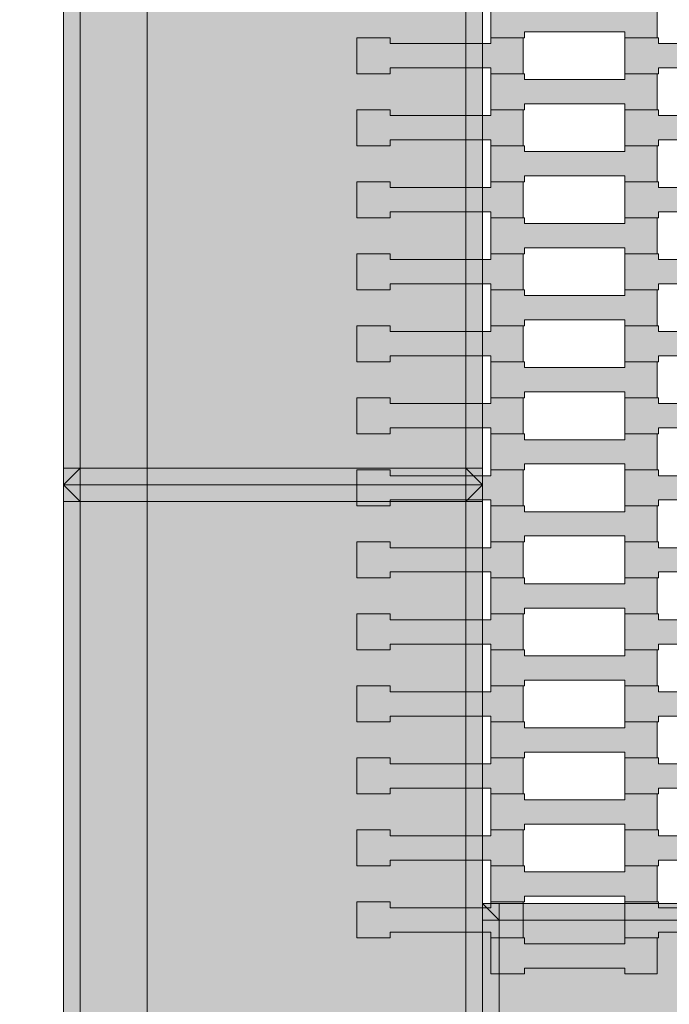
# Model space of a CAD drawing. Units: millimetres. Extents: x 9500 to 22230, y -7515 to 5500.
# Drawn here: x 14354 to 14741, y -3060 to -2472 of the extents above; entities that cross this region are included whole.
import ezdxf

# ---------------------------------------------------------------- set-up
doc = ezdxf.new("R2010")
doc.units = ezdxf.units.MM
doc.header["$MEASUREMENT"] = 0
doc.linetypes.add('Przerywana', pattern=[480, 240, -240])
for name, color, linetype in [('InterSystem-dimension', 7, 'Continuous'), ('InterSystem-safety area', 7, 'Continuous'), ('X-Nawierzchnie', 7, 'Continuous'), ('Zabawki 3D', 7, 'Continuous')]:
    doc.layers.add(name, color=color, linetype=linetype)
doc.styles.add('GENERATED_STYLE_1', font='arial.ttf')
doc.dimstyles.new('GENERATED_STYLE__1', dxfattribs={"dimtxt": 200, "dimasz": 183.574879, "dimexe": 0.18, "dimexo": 50, "dimgap": 0.09, "dimtad": 1, "dimtih": 1, "dimtoh": 1, "dimdec": 0, "dimzin": 0, "dimdsep": 46, "dimtxsty": 'GENERATED_STYLE_1', "dimblk": 'ARROWHEAD_5', "dimblk1": 'ARROWHEAD_5', "dimblk2": 'ARROWHEAD_5', "dimcen": 0.09, "dimclrd": 7, "dimclre": 7, "dimclrt": 7, "dimadec": 1, "dimazin": 0, "dimtfac": 1, "dimtdec": 4, "dimtmove": 0, "dimatfit": 3, "dimfxl": 0, "dimtolj": 1, "dimtzin": 0, "dimarcsym": 0})

# ---------------------------------------------------------------- blocks, each defined once
blk = doc.blocks.new('Strop_1', base_point=(12500.03, -4500))
at = {"layer": 'X-Nawierzchnie', "color": 255, "linetype": 'Continuous', "lineweight": 13, "flags": 128}
blk.add_lwpolyline([(15580, -3200), (14430, -3200), (14430, -2050), (15580, -2050)], close=True, dxfattribs=at)
blk = doc.blocks.new('Strop_760', base_point=(15630, -2000))
at = {"layer": 'Zabawki 3D', "linetype": 'Continuous', "lineweight": 0, "true_color": 0x000000}
h = blk.add_hatch(color=18, dxfattribs=at)
h.paths.add_polyline_path([(15630, -2000), (14380, -2000), (14380, -3250), (15630, -3250)])
h.paths.add_polyline_path([(14430, -3200), (14430, -2050), (15580, -2050), (15580, -3200)], flags=0)
at = {"layer": 'Zabawki 3D', "color": 7, "linetype": 'Continuous', "lineweight": 13, "flags": 128}
for points in [[(15630, -2000), (14380, -2000), (14380, -3250), (15630, -3250)], [(14430, -3200), (15580, -3200), (15580, -2050), (14430, -2050)]]:
    blk.add_lwpolyline(points, close=True, dxfattribs=at)
blk = doc.blocks.new('Strop_761', base_point=(14380, -2000))
at = {"layer": 'Zabawki 3D', "color": 7, "linetype": 'Continuous', "lineweight": 13, "flags": 128}
blk.add_lwpolyline([(14380, -2000), (14380, -3250), (15630, -3250), (15630, -2000)], close=True, dxfattribs=at)
blk = doc.blocks.new('Strop_762', base_point=(14635, -2698.08))
at = {"layer": 'Zabawki 3D', "linetype": 'Continuous', "lineweight": 0, "true_color": 0x0000bf}
blk.add_hatch(color=172, dxfattribs=at).paths.add_polyline_path([(14635, -2698.08), (14655.01, -2698.08), (14655.01, -2694.58), (14715.01, -2694.58), (14715.01, -2698.08), (14734.31, -2698.08), (14734.31, -2676.58), (14715.01, -2676.58), (14715.01, -2680.08), (14654.99, -2680.08), (14654.99, -2676.58), (14635, -2676.58)])
at = {"layer": 'Zabawki 3D', "color": 7, "linetype": 'Continuous', "lineweight": 13, "flags": 128}
blk.add_lwpolyline([(14635, -2698.08), (14635, -2676.58), (14654.99, -2676.58), (14654.99, -2680.08), (14715.01, -2680.08), (14715.01, -2676.58), (14734.31, -2676.58), (14734.31, -2698.08), (14715.01, -2698.08), (14715.01, -2694.58), (14655.01, -2694.58), (14655.01, -2698.08)], close=True, dxfattribs=at)
blk = doc.blocks.new('Strop_763', base_point=(14555, -2676.58))
at = {"layer": 'Zabawki 3D', "linetype": 'Continuous', "lineweight": 0, "true_color": 0x0000bf}
blk.add_hatch(color=172, dxfattribs=at).paths.add_polyline_path([(14555, -2676.58), (14575.01, -2676.58), (14575.01, -2673.08), (14635.01, -2673.08), (14635.01, -2676.58), (14654.31, -2676.58), (14654.31, -2655.08), (14635.01, -2655.08), (14635.01, -2658.58), (14574.99, -2658.58), (14574.99, -2655.08), (14555, -2655.08)])
at = {"layer": 'Zabawki 3D', "color": 7, "linetype": 'Continuous', "lineweight": 13, "flags": 128}
blk.add_lwpolyline([(14555, -2676.58), (14555, -2655.08), (14574.99, -2655.08), (14574.99, -2658.58), (14635.01, -2658.58), (14635.01, -2655.08), (14654.31, -2655.08), (14654.31, -2676.58), (14635.01, -2676.58), (14635.01, -2673.08), (14575.01, -2673.08), (14575.01, -2676.58)], close=True, dxfattribs=at)
blk = doc.blocks.new('Strop_765', base_point=(14715, -2676.58))
at = {"layer": 'Zabawki 3D', "linetype": 'Continuous', "lineweight": 0, "true_color": 0x0000bf}
blk.add_hatch(color=172, dxfattribs=at).paths.add_polyline_path([(14715, -2676.58), (14735.01, -2676.58), (14735.01, -2673.08), (14795.01, -2673.08), (14795.01, -2676.58), (14814.31, -2676.58), (14814.31, -2655.08), (14795.01, -2655.08), (14795.01, -2658.58), (14734.99, -2658.58), (14734.99, -2655.08), (14715, -2655.08)])
at = {"layer": 'Zabawki 3D', "color": 7, "linetype": 'Continuous', "lineweight": 13, "flags": 128}
blk.add_lwpolyline([(14715, -2676.58), (14715, -2655.08), (14734.99, -2655.08), (14734.99, -2658.58), (14795.01, -2658.58), (14795.01, -2655.08), (14814.31, -2655.08), (14814.31, -2676.58), (14795.01, -2676.58), (14795.01, -2673.08), (14735.01, -2673.08), (14735.01, -2676.58)], close=True, dxfattribs=at)
blk = doc.blocks.new('Strop_773', base_point=(14635, -2655.08))
at = {"layer": 'Zabawki 3D', "linetype": 'Continuous', "lineweight": 0, "true_color": 0x0000bf}
blk.add_hatch(color=172, dxfattribs=at).paths.add_polyline_path([(14635, -2655.08), (14655.01, -2655.08), (14655.01, -2651.58), (14715.01, -2651.58), (14715.01, -2655.08), (14734.31, -2655.08), (14734.31, -2633.58), (14715.01, -2633.58), (14715.01, -2637.08), (14654.99, -2637.08), (14654.99, -2633.58), (14635, -2633.58)])
at = {"layer": 'Zabawki 3D', "color": 7, "linetype": 'Continuous', "lineweight": 13, "flags": 128}
blk.add_lwpolyline([(14635, -2655.08), (14635, -2633.58), (14654.99, -2633.58), (14654.99, -2637.08), (14715.01, -2637.08), (14715.01, -2633.58), (14734.31, -2633.58), (14734.31, -2655.08), (14715.01, -2655.08), (14715.01, -2651.58), (14655.01, -2651.58), (14655.01, -2655.08)], close=True, dxfattribs=at)
blk = doc.blocks.new('Strop_774', base_point=(14555, -2633.58))
at = {"layer": 'Zabawki 3D', "linetype": 'Continuous', "lineweight": 0, "true_color": 0x0000bf}
blk.add_hatch(color=172, dxfattribs=at).paths.add_polyline_path([(14555, -2633.58), (14575.01, -2633.58), (14575.01, -2630.08), (14635.01, -2630.08), (14635.01, -2633.58), (14654.31, -2633.58), (14654.31, -2612.08), (14635.01, -2612.08), (14635.01, -2615.58), (14574.99, -2615.58), (14574.99, -2612.08), (14555, -2612.08)])
at = {"layer": 'Zabawki 3D', "color": 7, "linetype": 'Continuous', "lineweight": 13, "flags": 128}
blk.add_lwpolyline([(14555, -2633.58), (14555, -2612.08), (14574.99, -2612.08), (14574.99, -2615.58), (14635.01, -2615.58), (14635.01, -2612.08), (14654.31, -2612.08), (14654.31, -2633.58), (14635.01, -2633.58), (14635.01, -2630.08), (14575.01, -2630.08), (14575.01, -2633.58)], close=True, dxfattribs=at)
blk = doc.blocks.new('Strop_776', base_point=(14715, -2633.58))
at = {"layer": 'Zabawki 3D', "linetype": 'Continuous', "lineweight": 0, "true_color": 0x0000bf}
blk.add_hatch(color=172, dxfattribs=at).paths.add_polyline_path([(14715, -2633.58), (14735.01, -2633.58), (14735.01, -2630.08), (14795.01, -2630.08), (14795.01, -2633.58), (14814.31, -2633.58), (14814.31, -2612.08), (14795.01, -2612.08), (14795.01, -2615.58), (14734.99, -2615.58), (14734.99, -2612.08), (14715, -2612.08)])
at = {"layer": 'Zabawki 3D', "color": 7, "linetype": 'Continuous', "lineweight": 13, "flags": 128}
blk.add_lwpolyline([(14715, -2633.58), (14715, -2612.08), (14734.99, -2612.08), (14734.99, -2615.58), (14795.01, -2615.58), (14795.01, -2612.08), (14814.31, -2612.08), (14814.31, -2633.58), (14795.01, -2633.58), (14795.01, -2630.08), (14735.01, -2630.08), (14735.01, -2633.58)], close=True, dxfattribs=at)
blk = doc.blocks.new('Strop_784', base_point=(14635, -2612.08))
at = {"layer": 'Zabawki 3D', "linetype": 'Continuous', "lineweight": 0, "true_color": 0x0000bf}
blk.add_hatch(color=172, dxfattribs=at).paths.add_polyline_path([(14635, -2612.08), (14655.01, -2612.08), (14655.01, -2608.58), (14715.01, -2608.58), (14715.01, -2612.08), (14734.31, -2612.08), (14734.31, -2590.58), (14715.01, -2590.58), (14715.01, -2594.08), (14654.99, -2594.08), (14654.99, -2590.58), (14635, -2590.58)])
at = {"layer": 'Zabawki 3D', "color": 7, "linetype": 'Continuous', "lineweight": 13, "flags": 128}
blk.add_lwpolyline([(14635, -2612.08), (14635, -2590.58), (14654.99, -2590.58), (14654.99, -2594.08), (14715.01, -2594.08), (14715.01, -2590.58), (14734.31, -2590.58), (14734.31, -2612.08), (14715.01, -2612.08), (14715.01, -2608.58), (14655.01, -2608.58), (14655.01, -2612.08)], close=True, dxfattribs=at)
blk = doc.blocks.new('Strop_785', base_point=(14555, -2590.58))
at = {"layer": 'Zabawki 3D', "linetype": 'Continuous', "lineweight": 0, "true_color": 0x0000bf}
blk.add_hatch(color=172, dxfattribs=at).paths.add_polyline_path([(14555, -2590.58), (14575.01, -2590.58), (14575.01, -2587.08), (14635.01, -2587.08), (14635.01, -2590.58), (14654.31, -2590.58), (14654.31, -2569.08), (14635.01, -2569.08), (14635.01, -2572.58), (14574.99, -2572.58), (14574.99, -2569.08), (14555, -2569.08)])
at = {"layer": 'Zabawki 3D', "color": 7, "linetype": 'Continuous', "lineweight": 13, "flags": 128}
blk.add_lwpolyline([(14555, -2590.58), (14555, -2569.08), (14574.99, -2569.08), (14574.99, -2572.58), (14635.01, -2572.58), (14635.01, -2569.08), (14654.31, -2569.08), (14654.31, -2590.58), (14635.01, -2590.58), (14635.01, -2587.08), (14575.01, -2587.08), (14575.01, -2590.58)], close=True, dxfattribs=at)
blk = doc.blocks.new('Strop_787', base_point=(14715, -2590.58))
at = {"layer": 'Zabawki 3D', "linetype": 'Continuous', "lineweight": 0, "true_color": 0x0000bf}
blk.add_hatch(color=172, dxfattribs=at).paths.add_polyline_path([(14715, -2590.58), (14735.01, -2590.58), (14735.01, -2587.08), (14795.01, -2587.08), (14795.01, -2590.58), (14814.31, -2590.58), (14814.31, -2569.08), (14795.01, -2569.08), (14795.01, -2572.58), (14734.99, -2572.58), (14734.99, -2569.08), (14715, -2569.08)])
at = {"layer": 'Zabawki 3D', "color": 7, "linetype": 'Continuous', "lineweight": 13, "flags": 128}
blk.add_lwpolyline([(14715, -2590.58), (14715, -2569.08), (14734.99, -2569.08), (14734.99, -2572.58), (14795.01, -2572.58), (14795.01, -2569.08), (14814.31, -2569.08), (14814.31, -2590.58), (14795.01, -2590.58), (14795.01, -2587.08), (14735.01, -2587.08), (14735.01, -2590.58)], close=True, dxfattribs=at)
blk = doc.blocks.new('Strop_795', base_point=(14635, -2569.08))
at = {"layer": 'Zabawki 3D', "linetype": 'Continuous', "lineweight": 0, "true_color": 0x0000bf}
blk.add_hatch(color=172, dxfattribs=at).paths.add_polyline_path([(14635, -2569.08), (14655.01, -2569.08), (14655.01, -2565.58), (14715.01, -2565.58), (14715.01, -2569.08), (14734.31, -2569.08), (14734.31, -2547.58), (14715.01, -2547.58), (14715.01, -2551.08), (14654.99, -2551.08), (14654.99, -2547.58), (14635, -2547.58)])
at = {"layer": 'Zabawki 3D', "color": 7, "linetype": 'Continuous', "lineweight": 13, "flags": 128}
blk.add_lwpolyline([(14635, -2569.08), (14635, -2547.58), (14654.99, -2547.58), (14654.99, -2551.08), (14715.01, -2551.08), (14715.01, -2547.58), (14734.31, -2547.58), (14734.31, -2569.08), (14715.01, -2569.08), (14715.01, -2565.58), (14655.01, -2565.58), (14655.01, -2569.08)], close=True, dxfattribs=at)
blk = doc.blocks.new('Strop_796', base_point=(14555, -2547.58))
at = {"layer": 'Zabawki 3D', "linetype": 'Continuous', "lineweight": 0, "true_color": 0x0000bf}
blk.add_hatch(color=172, dxfattribs=at).paths.add_polyline_path([(14555, -2547.58), (14575.01, -2547.58), (14575.01, -2544.08), (14635.01, -2544.08), (14635.01, -2547.58), (14654.31, -2547.58), (14654.31, -2526.08), (14635.01, -2526.08), (14635.01, -2529.58), (14574.99, -2529.58), (14574.99, -2526.08), (14555, -2526.08)])
at = {"layer": 'Zabawki 3D', "color": 7, "linetype": 'Continuous', "lineweight": 13, "flags": 128}
blk.add_lwpolyline([(14555, -2547.58), (14555, -2526.08), (14574.99, -2526.08), (14574.99, -2529.58), (14635.01, -2529.58), (14635.01, -2526.08), (14654.31, -2526.08), (14654.31, -2547.58), (14635.01, -2547.58), (14635.01, -2544.08), (14575.01, -2544.08), (14575.01, -2547.58)], close=True, dxfattribs=at)
blk = doc.blocks.new('Strop_798', base_point=(14715, -2547.58))
at = {"layer": 'Zabawki 3D', "linetype": 'Continuous', "lineweight": 0, "true_color": 0x0000bf}
blk.add_hatch(color=172, dxfattribs=at).paths.add_polyline_path([(14715, -2547.58), (14735.01, -2547.58), (14735.01, -2544.08), (14795.01, -2544.08), (14795.01, -2547.58), (14814.31, -2547.58), (14814.31, -2526.08), (14795.01, -2526.08), (14795.01, -2529.58), (14734.99, -2529.58), (14734.99, -2526.08), (14715, -2526.08)])
at = {"layer": 'Zabawki 3D', "color": 7, "linetype": 'Continuous', "lineweight": 13, "flags": 128}
blk.add_lwpolyline([(14715, -2547.58), (14715, -2526.08), (14734.99, -2526.08), (14734.99, -2529.58), (14795.01, -2529.58), (14795.01, -2526.08), (14814.31, -2526.08), (14814.31, -2547.58), (14795.01, -2547.58), (14795.01, -2544.08), (14735.01, -2544.08), (14735.01, -2547.58)], close=True, dxfattribs=at)
blk = doc.blocks.new('Strop_806', base_point=(14635, -2526.08))
at = {"layer": 'Zabawki 3D', "linetype": 'Continuous', "lineweight": 0, "true_color": 0x0000bf}
blk.add_hatch(color=172, dxfattribs=at).paths.add_polyline_path([(14635, -2526.08), (14655.01, -2526.08), (14655.01, -2522.58), (14715.01, -2522.58), (14715.01, -2526.08), (14734.31, -2526.08), (14734.31, -2504.58), (14715.01, -2504.58), (14715.01, -2508.08), (14654.99, -2508.08), (14654.99, -2504.58), (14635, -2504.58)])
at = {"layer": 'Zabawki 3D', "color": 7, "linetype": 'Continuous', "lineweight": 13, "flags": 128}
blk.add_lwpolyline([(14635, -2526.08), (14635, -2504.58), (14654.99, -2504.58), (14654.99, -2508.08), (14715.01, -2508.08), (14715.01, -2504.58), (14734.31, -2504.58), (14734.31, -2526.08), (14715.01, -2526.08), (14715.01, -2522.58), (14655.01, -2522.58), (14655.01, -2526.08)], close=True, dxfattribs=at)
blk = doc.blocks.new('Strop_807', base_point=(14555, -2504.58))
at = {"layer": 'Zabawki 3D', "linetype": 'Continuous', "lineweight": 0, "true_color": 0x0000bf}
blk.add_hatch(color=172, dxfattribs=at).paths.add_polyline_path([(14555, -2504.58), (14575.01, -2504.58), (14575.01, -2501.08), (14635.01, -2501.08), (14635.01, -2504.58), (14654.31, -2504.58), (14654.31, -2483.08), (14635.01, -2483.08), (14635.01, -2486.58), (14574.99, -2486.58), (14574.99, -2483.08), (14555, -2483.08)])
at = {"layer": 'Zabawki 3D', "color": 7, "linetype": 'Continuous', "lineweight": 13, "flags": 128}
blk.add_lwpolyline([(14555, -2504.58), (14555, -2483.08), (14574.99, -2483.08), (14574.99, -2486.58), (14635.01, -2486.58), (14635.01, -2483.08), (14654.31, -2483.08), (14654.31, -2504.58), (14635.01, -2504.58), (14635.01, -2501.08), (14575.01, -2501.08), (14575.01, -2504.58)], close=True, dxfattribs=at)
blk = doc.blocks.new('Strop_809', base_point=(14715, -2504.58))
at = {"layer": 'Zabawki 3D', "linetype": 'Continuous', "lineweight": 0, "true_color": 0x0000bf}
blk.add_hatch(color=172, dxfattribs=at).paths.add_polyline_path([(14715, -2504.58), (14735.01, -2504.58), (14735.01, -2501.08), (14795.01, -2501.08), (14795.01, -2504.58), (14814.31, -2504.58), (14814.31, -2483.08), (14795.01, -2483.08), (14795.01, -2486.58), (14734.99, -2486.58), (14734.99, -2483.08), (14715, -2483.08)])
at = {"layer": 'Zabawki 3D', "color": 7, "linetype": 'Continuous', "lineweight": 13, "flags": 128}
blk.add_lwpolyline([(14715, -2504.58), (14715, -2483.08), (14734.99, -2483.08), (14734.99, -2486.58), (14795.01, -2486.58), (14795.01, -2483.08), (14814.31, -2483.08), (14814.31, -2504.58), (14795.01, -2504.58), (14795.01, -2501.08), (14735.01, -2501.08), (14735.01, -2504.58)], close=True, dxfattribs=at)
blk = doc.blocks.new('Strop_817', base_point=(14635, -2483.08))
at = {"layer": 'Zabawki 3D', "linetype": 'Continuous', "lineweight": 0, "true_color": 0x0000bf}
blk.add_hatch(color=172, dxfattribs=at).paths.add_polyline_path([(14635, -2483.08), (14655.01, -2483.08), (14655.01, -2479.58), (14715.01, -2479.58), (14715.01, -2483.08), (14734.31, -2483.08), (14734.31, -2461.58), (14715.01, -2461.58), (14715.01, -2465.08), (14654.99, -2465.08), (14654.99, -2461.58), (14635, -2461.58)])
at = {"layer": 'Zabawki 3D', "color": 7, "linetype": 'Continuous', "lineweight": 13, "flags": 128}
blk.add_lwpolyline([(14635, -2483.08), (14635, -2461.58), (14654.99, -2461.58), (14654.99, -2465.08), (14715.01, -2465.08), (14715.01, -2461.58), (14734.31, -2461.58), (14734.31, -2483.08), (14715.01, -2483.08), (14715.01, -2479.58), (14655.01, -2479.58), (14655.01, -2483.08)], close=True, dxfattribs=at)
blk = doc.blocks.new('Strop_888', base_point=(14635, -2741.08))
at = {"layer": 'Zabawki 3D', "linetype": 'Continuous', "lineweight": 0, "true_color": 0x0000bf}
blk.add_hatch(color=172, dxfattribs=at).paths.add_polyline_path([(14635, -2741.08), (14655.01, -2741.08), (14655.01, -2737.58), (14715.01, -2737.58), (14715.01, -2741.08), (14734.31, -2741.08), (14734.31, -2719.58), (14715.01, -2719.58), (14715.01, -2723.08), (14654.99, -2723.08), (14654.99, -2719.58), (14635, -2719.58)])
at = {"layer": 'Zabawki 3D', "color": 7, "linetype": 'Continuous', "lineweight": 13, "flags": 128}
blk.add_lwpolyline([(14635, -2741.08), (14635, -2719.58), (14654.99, -2719.58), (14654.99, -2723.08), (14715.01, -2723.08), (14715.01, -2719.58), (14734.31, -2719.58), (14734.31, -2741.08), (14715.01, -2741.08), (14715.01, -2737.58), (14655.01, -2737.58), (14655.01, -2741.08)], close=True, dxfattribs=at)
blk = doc.blocks.new('Strop_889', base_point=(14555, -2719.58))
at = {"layer": 'Zabawki 3D', "linetype": 'Continuous', "lineweight": 0, "true_color": 0x0000bf}
blk.add_hatch(color=172, dxfattribs=at).paths.add_polyline_path([(14555, -2719.58), (14575.01, -2719.58), (14575.01, -2716.08), (14635.01, -2716.08), (14635.01, -2719.58), (14654.31, -2719.58), (14654.31, -2698.08), (14635.01, -2698.08), (14635.01, -2701.58), (14574.99, -2701.58), (14574.99, -2698.08), (14555, -2698.08)])
at = {"layer": 'Zabawki 3D', "color": 7, "linetype": 'Continuous', "lineweight": 13, "flags": 128}
blk.add_lwpolyline([(14555, -2719.58), (14555, -2698.08), (14574.99, -2698.08), (14574.99, -2701.58), (14635.01, -2701.58), (14635.01, -2698.08), (14654.31, -2698.08), (14654.31, -2719.58), (14635.01, -2719.58), (14635.01, -2716.08), (14575.01, -2716.08), (14575.01, -2719.58)], close=True, dxfattribs=at)
blk = doc.blocks.new('Strop_891', base_point=(14715, -2719.58))
at = {"layer": 'Zabawki 3D', "linetype": 'Continuous', "lineweight": 0, "true_color": 0x0000bf}
blk.add_hatch(color=172, dxfattribs=at).paths.add_polyline_path([(14715, -2719.58), (14735.01, -2719.58), (14735.01, -2716.08), (14795.01, -2716.08), (14795.01, -2719.58), (14814.31, -2719.58), (14814.31, -2698.08), (14795.01, -2698.08), (14795.01, -2701.58), (14734.99, -2701.58), (14734.99, -2698.08), (14715, -2698.08)])
at = {"layer": 'Zabawki 3D', "color": 7, "linetype": 'Continuous', "lineweight": 13, "flags": 128}
blk.add_lwpolyline([(14715, -2719.58), (14715, -2698.08), (14734.99, -2698.08), (14734.99, -2701.58), (14795.01, -2701.58), (14795.01, -2698.08), (14814.31, -2698.08), (14814.31, -2719.58), (14795.01, -2719.58), (14795.01, -2716.08), (14735.01, -2716.08), (14735.01, -2719.58)], close=True, dxfattribs=at)
blk = doc.blocks.new('Strop_899', base_point=(14635, -2784.08))
at = {"layer": 'Zabawki 3D', "linetype": 'Continuous', "lineweight": 0, "true_color": 0x0000bf}
blk.add_hatch(color=172, dxfattribs=at).paths.add_polyline_path([(14635, -2784.08), (14655.01, -2784.08), (14655.01, -2780.58), (14715.01, -2780.58), (14715.01, -2784.08), (14734.31, -2784.08), (14734.31, -2762.58), (14715.01, -2762.58), (14715.01, -2766.08), (14654.99, -2766.08), (14654.99, -2762.58), (14635, -2762.58)])
at = {"layer": 'Zabawki 3D', "color": 7, "linetype": 'Continuous', "lineweight": 13, "flags": 128}
blk.add_lwpolyline([(14635, -2784.08), (14635, -2762.58), (14654.99, -2762.58), (14654.99, -2766.08), (14715.01, -2766.08), (14715.01, -2762.58), (14734.31, -2762.58), (14734.31, -2784.08), (14715.01, -2784.08), (14715.01, -2780.58), (14655.01, -2780.58), (14655.01, -2784.08)], close=True, dxfattribs=at)
blk = doc.blocks.new('Strop_900', base_point=(14555, -2762.58))
at = {"layer": 'Zabawki 3D', "linetype": 'Continuous', "lineweight": 0, "true_color": 0x0000bf}
blk.add_hatch(color=172, dxfattribs=at).paths.add_polyline_path([(14555, -2762.58), (14575.01, -2762.58), (14575.01, -2759.08), (14635.01, -2759.08), (14635.01, -2762.58), (14654.31, -2762.58), (14654.31, -2741.08), (14635.01, -2741.08), (14635.01, -2744.58), (14574.99, -2744.58), (14574.99, -2741.08), (14555, -2741.08)])
at = {"layer": 'Zabawki 3D', "color": 7, "linetype": 'Continuous', "lineweight": 13, "flags": 128}
blk.add_lwpolyline([(14555, -2762.58), (14555, -2741.08), (14574.99, -2741.08), (14574.99, -2744.58), (14635.01, -2744.58), (14635.01, -2741.08), (14654.31, -2741.08), (14654.31, -2762.58), (14635.01, -2762.58), (14635.01, -2759.08), (14575.01, -2759.08), (14575.01, -2762.58)], close=True, dxfattribs=at)
blk = doc.blocks.new('Strop_902', base_point=(14715, -2762.58))
at = {"layer": 'Zabawki 3D', "linetype": 'Continuous', "lineweight": 0, "true_color": 0x0000bf}
blk.add_hatch(color=172, dxfattribs=at).paths.add_polyline_path([(14715, -2762.58), (14735.01, -2762.58), (14735.01, -2759.08), (14795.01, -2759.08), (14795.01, -2762.58), (14814.31, -2762.58), (14814.31, -2741.08), (14795.01, -2741.08), (14795.01, -2744.58), (14734.99, -2744.58), (14734.99, -2741.08), (14715, -2741.08)])
at = {"layer": 'Zabawki 3D', "color": 7, "linetype": 'Continuous', "lineweight": 13, "flags": 128}
blk.add_lwpolyline([(14715, -2762.58), (14715, -2741.08), (14734.99, -2741.08), (14734.99, -2744.58), (14795.01, -2744.58), (14795.01, -2741.08), (14814.31, -2741.08), (14814.31, -2762.58), (14795.01, -2762.58), (14795.01, -2759.08), (14735.01, -2759.08), (14735.01, -2762.58)], close=True, dxfattribs=at)
blk = doc.blocks.new('Strop_910', base_point=(14635, -3042.08))
at = {"layer": 'Zabawki 3D', "linetype": 'Continuous', "lineweight": 0, "true_color": 0x0000bf}
blk.add_hatch(color=172, dxfattribs=at).paths.add_polyline_path([(14635, -3042.08), (14655.01, -3042.08), (14655.01, -3038.58), (14715.01, -3038.58), (14715.01, -3042.08), (14734.31, -3042.08), (14734.31, -3020.58), (14715.01, -3020.58), (14715.01, -3024.08), (14654.99, -3024.08), (14654.99, -3020.58), (14635, -3020.58)])
at = {"layer": 'Zabawki 3D', "color": 7, "linetype": 'Continuous', "lineweight": 13, "flags": 128}
blk.add_lwpolyline([(14635, -3042.08), (14635, -3020.58), (14654.99, -3020.58), (14654.99, -3024.08), (14715.01, -3024.08), (14715.01, -3020.58), (14734.31, -3020.58), (14734.31, -3042.08), (14715.01, -3042.08), (14715.01, -3038.58), (14655.01, -3038.58), (14655.01, -3042.08)], close=True, dxfattribs=at)
blk = doc.blocks.new('Strop_911', base_point=(14555, -3020.58))
at = {"layer": 'Zabawki 3D', "linetype": 'Continuous', "lineweight": 0, "true_color": 0x0000bf}
blk.add_hatch(color=172, dxfattribs=at).paths.add_polyline_path([(14555, -3020.58), (14575.01, -3020.58), (14575.01, -3017.08), (14635.01, -3017.08), (14635.01, -3020.58), (14654.31, -3020.58), (14654.31, -2999.08), (14635.01, -2999.08), (14635.01, -3002.58), (14574.99, -3002.58), (14574.99, -2999.08), (14555, -2999.08)])
at = {"layer": 'Zabawki 3D', "color": 7, "linetype": 'Continuous', "lineweight": 13, "flags": 128}
blk.add_lwpolyline([(14555, -3020.58), (14555, -2999.08), (14574.99, -2999.08), (14574.99, -3002.58), (14635.01, -3002.58), (14635.01, -2999.08), (14654.31, -2999.08), (14654.31, -3020.58), (14635.01, -3020.58), (14635.01, -3017.08), (14575.01, -3017.08), (14575.01, -3020.58)], close=True, dxfattribs=at)
blk = doc.blocks.new('Strop_913', base_point=(14715, -3020.58))
at = {"layer": 'Zabawki 3D', "linetype": 'Continuous', "lineweight": 0, "true_color": 0x0000bf}
blk.add_hatch(color=172, dxfattribs=at).paths.add_polyline_path([(14715, -3020.58), (14735.01, -3020.58), (14735.01, -3017.08), (14795.01, -3017.08), (14795.01, -3020.58), (14814.31, -3020.58), (14814.31, -2999.08), (14795.01, -2999.08), (14795.01, -3002.58), (14734.99, -3002.58), (14734.99, -2999.08), (14715, -2999.08)])
at = {"layer": 'Zabawki 3D', "color": 7, "linetype": 'Continuous', "lineweight": 13, "flags": 128}
blk.add_lwpolyline([(14715, -3020.58), (14715, -2999.08), (14734.99, -2999.08), (14734.99, -3002.58), (14795.01, -3002.58), (14795.01, -2999.08), (14814.31, -2999.08), (14814.31, -3020.58), (14795.01, -3020.58), (14795.01, -3017.08), (14735.01, -3017.08), (14735.01, -3020.58)], close=True, dxfattribs=at)
blk = doc.blocks.new('Strop_921', base_point=(14635, -2999.08))
at = {"layer": 'Zabawki 3D', "linetype": 'Continuous', "lineweight": 0, "true_color": 0x0000bf}
blk.add_hatch(color=172, dxfattribs=at).paths.add_polyline_path([(14635, -2999.08), (14655.01, -2999.08), (14655.01, -2995.58), (14715.01, -2995.58), (14715.01, -2999.08), (14734.31, -2999.08), (14734.31, -2977.58), (14715.01, -2977.58), (14715.01, -2981.08), (14654.99, -2981.08), (14654.99, -2977.58), (14635, -2977.58)])
at = {"layer": 'Zabawki 3D', "color": 7, "linetype": 'Continuous', "lineweight": 13, "flags": 128}
blk.add_lwpolyline([(14635, -2999.08), (14635, -2977.58), (14654.99, -2977.58), (14654.99, -2981.08), (14715.01, -2981.08), (14715.01, -2977.58), (14734.31, -2977.58), (14734.31, -2999.08), (14715.01, -2999.08), (14715.01, -2995.58), (14655.01, -2995.58), (14655.01, -2999.08)], close=True, dxfattribs=at)
blk = doc.blocks.new('Strop_922', base_point=(14555, -2977.58))
at = {"layer": 'Zabawki 3D', "linetype": 'Continuous', "lineweight": 0, "true_color": 0x0000bf}
blk.add_hatch(color=172, dxfattribs=at).paths.add_polyline_path([(14555, -2977.58), (14575.01, -2977.58), (14575.01, -2974.08), (14635.01, -2974.08), (14635.01, -2977.58), (14654.31, -2977.58), (14654.31, -2956.08), (14635.01, -2956.08), (14635.01, -2959.58), (14574.99, -2959.58), (14574.99, -2956.08), (14555, -2956.08)])
at = {"layer": 'Zabawki 3D', "color": 7, "linetype": 'Continuous', "lineweight": 13, "flags": 128}
blk.add_lwpolyline([(14555, -2977.58), (14555, -2956.08), (14574.99, -2956.08), (14574.99, -2959.58), (14635.01, -2959.58), (14635.01, -2956.08), (14654.31, -2956.08), (14654.31, -2977.58), (14635.01, -2977.58), (14635.01, -2974.08), (14575.01, -2974.08), (14575.01, -2977.58)], close=True, dxfattribs=at)
blk = doc.blocks.new('Strop_924', base_point=(14715, -2977.58))
at = {"layer": 'Zabawki 3D', "linetype": 'Continuous', "lineweight": 0, "true_color": 0x0000bf}
blk.add_hatch(color=172, dxfattribs=at).paths.add_polyline_path([(14715, -2977.58), (14735.01, -2977.58), (14735.01, -2974.08), (14795.01, -2974.08), (14795.01, -2977.58), (14814.31, -2977.58), (14814.31, -2956.08), (14795.01, -2956.08), (14795.01, -2959.58), (14734.99, -2959.58), (14734.99, -2956.08), (14715, -2956.08)])
at = {"layer": 'Zabawki 3D', "color": 7, "linetype": 'Continuous', "lineweight": 13, "flags": 128}
blk.add_lwpolyline([(14715, -2977.58), (14715, -2956.08), (14734.99, -2956.08), (14734.99, -2959.58), (14795.01, -2959.58), (14795.01, -2956.08), (14814.31, -2956.08), (14814.31, -2977.58), (14795.01, -2977.58), (14795.01, -2974.08), (14735.01, -2974.08), (14735.01, -2977.58)], close=True, dxfattribs=at)
blk = doc.blocks.new('Strop_932', base_point=(14635, -2956.08))
at = {"layer": 'Zabawki 3D', "linetype": 'Continuous', "lineweight": 0, "true_color": 0x0000bf}
blk.add_hatch(color=172, dxfattribs=at).paths.add_polyline_path([(14635, -2956.08), (14655.01, -2956.08), (14655.01, -2952.58), (14715.01, -2952.58), (14715.01, -2956.08), (14734.31, -2956.08), (14734.31, -2934.58), (14715.01, -2934.58), (14715.01, -2938.08), (14654.99, -2938.08), (14654.99, -2934.58), (14635, -2934.58)])
at = {"layer": 'Zabawki 3D', "color": 7, "linetype": 'Continuous', "lineweight": 13, "flags": 128}
blk.add_lwpolyline([(14635, -2956.08), (14635, -2934.58), (14654.99, -2934.58), (14654.99, -2938.08), (14715.01, -2938.08), (14715.01, -2934.58), (14734.31, -2934.58), (14734.31, -2956.08), (14715.01, -2956.08), (14715.01, -2952.58), (14655.01, -2952.58), (14655.01, -2956.08)], close=True, dxfattribs=at)
blk = doc.blocks.new('Strop_933', base_point=(14555, -2934.58))
at = {"layer": 'Zabawki 3D', "linetype": 'Continuous', "lineweight": 0, "true_color": 0x0000bf}
blk.add_hatch(color=172, dxfattribs=at).paths.add_polyline_path([(14555, -2934.58), (14575.01, -2934.58), (14575.01, -2931.08), (14635.01, -2931.08), (14635.01, -2934.58), (14654.31, -2934.58), (14654.31, -2913.08), (14635.01, -2913.08), (14635.01, -2916.58), (14574.99, -2916.58), (14574.99, -2913.08), (14555, -2913.08)])
at = {"layer": 'Zabawki 3D', "color": 7, "linetype": 'Continuous', "lineweight": 13, "flags": 128}
blk.add_lwpolyline([(14555, -2934.58), (14555, -2913.08), (14574.99, -2913.08), (14574.99, -2916.58), (14635.01, -2916.58), (14635.01, -2913.08), (14654.31, -2913.08), (14654.31, -2934.58), (14635.01, -2934.58), (14635.01, -2931.08), (14575.01, -2931.08), (14575.01, -2934.58)], close=True, dxfattribs=at)
blk = doc.blocks.new('Strop_935', base_point=(14715, -2934.58))
at = {"layer": 'Zabawki 3D', "linetype": 'Continuous', "lineweight": 0, "true_color": 0x0000bf}
blk.add_hatch(color=172, dxfattribs=at).paths.add_polyline_path([(14715, -2934.58), (14735.01, -2934.58), (14735.01, -2931.08), (14795.01, -2931.08), (14795.01, -2934.58), (14814.31, -2934.58), (14814.31, -2913.08), (14795.01, -2913.08), (14795.01, -2916.58), (14734.99, -2916.58), (14734.99, -2913.08), (14715, -2913.08)])
at = {"layer": 'Zabawki 3D', "color": 7, "linetype": 'Continuous', "lineweight": 13, "flags": 128}
blk.add_lwpolyline([(14715, -2934.58), (14715, -2913.08), (14734.99, -2913.08), (14734.99, -2916.58), (14795.01, -2916.58), (14795.01, -2913.08), (14814.31, -2913.08), (14814.31, -2934.58), (14795.01, -2934.58), (14795.01, -2931.08), (14735.01, -2931.08), (14735.01, -2934.58)], close=True, dxfattribs=at)
blk = doc.blocks.new('Strop_943', base_point=(14635, -2913.08))
at = {"layer": 'Zabawki 3D', "linetype": 'Continuous', "lineweight": 0, "true_color": 0x0000bf}
blk.add_hatch(color=172, dxfattribs=at).paths.add_polyline_path([(14635, -2913.08), (14655.01, -2913.08), (14655.01, -2909.58), (14715.01, -2909.58), (14715.01, -2913.08), (14734.31, -2913.08), (14734.31, -2891.58), (14715.01, -2891.58), (14715.01, -2895.08), (14654.99, -2895.08), (14654.99, -2891.58), (14635, -2891.58)])
at = {"layer": 'Zabawki 3D', "color": 7, "linetype": 'Continuous', "lineweight": 13, "flags": 128}
blk.add_lwpolyline([(14635, -2913.08), (14635, -2891.58), (14654.99, -2891.58), (14654.99, -2895.08), (14715.01, -2895.08), (14715.01, -2891.58), (14734.31, -2891.58), (14734.31, -2913.08), (14715.01, -2913.08), (14715.01, -2909.58), (14655.01, -2909.58), (14655.01, -2913.08)], close=True, dxfattribs=at)
blk = doc.blocks.new('Strop_944', base_point=(14555, -2891.58))
at = {"layer": 'Zabawki 3D', "linetype": 'Continuous', "lineweight": 0, "true_color": 0x0000bf}
blk.add_hatch(color=172, dxfattribs=at).paths.add_polyline_path([(14555, -2891.58), (14575.01, -2891.58), (14575.01, -2888.08), (14635.01, -2888.08), (14635.01, -2891.58), (14654.31, -2891.58), (14654.31, -2870.08), (14635.01, -2870.08), (14635.01, -2873.58), (14574.99, -2873.58), (14574.99, -2870.08), (14555, -2870.08)])
at = {"layer": 'Zabawki 3D', "color": 7, "linetype": 'Continuous', "lineweight": 13, "flags": 128}
blk.add_lwpolyline([(14555, -2891.58), (14555, -2870.08), (14574.99, -2870.08), (14574.99, -2873.58), (14635.01, -2873.58), (14635.01, -2870.08), (14654.31, -2870.08), (14654.31, -2891.58), (14635.01, -2891.58), (14635.01, -2888.08), (14575.01, -2888.08), (14575.01, -2891.58)], close=True, dxfattribs=at)
blk = doc.blocks.new('Strop_946', base_point=(14715, -2891.58))
at = {"layer": 'Zabawki 3D', "linetype": 'Continuous', "lineweight": 0, "true_color": 0x0000bf}
blk.add_hatch(color=172, dxfattribs=at).paths.add_polyline_path([(14715, -2891.58), (14735.01, -2891.58), (14735.01, -2888.08), (14795.01, -2888.08), (14795.01, -2891.58), (14814.31, -2891.58), (14814.31, -2870.08), (14795.01, -2870.08), (14795.01, -2873.58), (14734.99, -2873.58), (14734.99, -2870.08), (14715, -2870.08)])
at = {"layer": 'Zabawki 3D', "color": 7, "linetype": 'Continuous', "lineweight": 13, "flags": 128}
blk.add_lwpolyline([(14715, -2891.58), (14715, -2870.08), (14734.99, -2870.08), (14734.99, -2873.58), (14795.01, -2873.58), (14795.01, -2870.08), (14814.31, -2870.08), (14814.31, -2891.58), (14795.01, -2891.58), (14795.01, -2888.08), (14735.01, -2888.08), (14735.01, -2891.58)], close=True, dxfattribs=at)
blk = doc.blocks.new('Strop_954', base_point=(14635, -2870.08))
at = {"layer": 'Zabawki 3D', "linetype": 'Continuous', "lineweight": 0, "true_color": 0x0000bf}
blk.add_hatch(color=172, dxfattribs=at).paths.add_polyline_path([(14635, -2870.08), (14655.01, -2870.08), (14655.01, -2866.58), (14715.01, -2866.58), (14715.01, -2870.08), (14734.31, -2870.08), (14734.31, -2848.58), (14715.01, -2848.58), (14715.01, -2852.08), (14654.99, -2852.08), (14654.99, -2848.58), (14635, -2848.58)])
at = {"layer": 'Zabawki 3D', "color": 7, "linetype": 'Continuous', "lineweight": 13, "flags": 128}
blk.add_lwpolyline([(14635, -2870.08), (14635, -2848.58), (14654.99, -2848.58), (14654.99, -2852.08), (14715.01, -2852.08), (14715.01, -2848.58), (14734.31, -2848.58), (14734.31, -2870.08), (14715.01, -2870.08), (14715.01, -2866.58), (14655.01, -2866.58), (14655.01, -2870.08)], close=True, dxfattribs=at)
blk = doc.blocks.new('Strop_955', base_point=(14555, -2848.58))
at = {"layer": 'Zabawki 3D', "linetype": 'Continuous', "lineweight": 0, "true_color": 0x0000bf}
blk.add_hatch(color=172, dxfattribs=at).paths.add_polyline_path([(14555, -2848.58), (14575.01, -2848.58), (14575.01, -2845.08), (14635.01, -2845.08), (14635.01, -2848.58), (14654.31, -2848.58), (14654.31, -2827.08), (14635.01, -2827.08), (14635.01, -2830.58), (14574.99, -2830.58), (14574.99, -2827.08), (14555, -2827.08)])
at = {"layer": 'Zabawki 3D', "color": 7, "linetype": 'Continuous', "lineweight": 13, "flags": 128}
blk.add_lwpolyline([(14555, -2848.58), (14555, -2827.08), (14574.99, -2827.08), (14574.99, -2830.58), (14635.01, -2830.58), (14635.01, -2827.08), (14654.31, -2827.08), (14654.31, -2848.58), (14635.01, -2848.58), (14635.01, -2845.08), (14575.01, -2845.08), (14575.01, -2848.58)], close=True, dxfattribs=at)
blk = doc.blocks.new('Strop_957', base_point=(14715, -2848.58))
at = {"layer": 'Zabawki 3D', "linetype": 'Continuous', "lineweight": 0, "true_color": 0x0000bf}
blk.add_hatch(color=172, dxfattribs=at).paths.add_polyline_path([(14715, -2848.58), (14735.01, -2848.58), (14735.01, -2845.08), (14795.01, -2845.08), (14795.01, -2848.58), (14814.31, -2848.58), (14814.31, -2827.08), (14795.01, -2827.08), (14795.01, -2830.58), (14734.99, -2830.58), (14734.99, -2827.08), (14715, -2827.08)])
at = {"layer": 'Zabawki 3D', "color": 7, "linetype": 'Continuous', "lineweight": 13, "flags": 128}
blk.add_lwpolyline([(14715, -2848.58), (14715, -2827.08), (14734.99, -2827.08), (14734.99, -2830.58), (14795.01, -2830.58), (14795.01, -2827.08), (14814.31, -2827.08), (14814.31, -2848.58), (14795.01, -2848.58), (14795.01, -2845.08), (14735.01, -2845.08), (14735.01, -2848.58)], close=True, dxfattribs=at)
blk = doc.blocks.new('Strop_965', base_point=(14635, -2827.08))
at = {"layer": 'Zabawki 3D', "linetype": 'Continuous', "lineweight": 0, "true_color": 0x0000bf}
blk.add_hatch(color=172, dxfattribs=at).paths.add_polyline_path([(14635, -2827.08), (14655.01, -2827.08), (14655.01, -2823.58), (14715.01, -2823.58), (14715.01, -2827.08), (14734.31, -2827.08), (14734.31, -2805.58), (14715.01, -2805.58), (14715.01, -2809.08), (14654.99, -2809.08), (14654.99, -2805.58), (14635, -2805.58)])
at = {"layer": 'Zabawki 3D', "color": 7, "linetype": 'Continuous', "lineweight": 13, "flags": 128}
blk.add_lwpolyline([(14635, -2827.08), (14635, -2805.58), (14654.99, -2805.58), (14654.99, -2809.08), (14715.01, -2809.08), (14715.01, -2805.58), (14734.31, -2805.58), (14734.31, -2827.08), (14715.01, -2827.08), (14715.01, -2823.58), (14655.01, -2823.58), (14655.01, -2827.08)], close=True, dxfattribs=at)
blk = doc.blocks.new('Strop_966', base_point=(14555, -2805.58))
at = {"layer": 'Zabawki 3D', "linetype": 'Continuous', "lineweight": 0, "true_color": 0x0000bf}
blk.add_hatch(color=172, dxfattribs=at).paths.add_polyline_path([(14555, -2805.58), (14575.01, -2805.58), (14575.01, -2802.08), (14635.01, -2802.08), (14635.01, -2805.58), (14654.31, -2805.58), (14654.31, -2784.08), (14635.01, -2784.08), (14635.01, -2787.58), (14574.99, -2787.58), (14574.99, -2784.08), (14555, -2784.08)])
at = {"layer": 'Zabawki 3D', "color": 7, "linetype": 'Continuous', "lineweight": 13, "flags": 128}
blk.add_lwpolyline([(14555, -2805.58), (14555, -2784.08), (14574.99, -2784.08), (14574.99, -2787.58), (14635.01, -2787.58), (14635.01, -2784.08), (14654.31, -2784.08), (14654.31, -2805.58), (14635.01, -2805.58), (14635.01, -2802.08), (14575.01, -2802.08), (14575.01, -2805.58)], close=True, dxfattribs=at)
blk = doc.blocks.new('Strop_968', base_point=(14715, -2805.58))
at = {"layer": 'Zabawki 3D', "linetype": 'Continuous', "lineweight": 0, "true_color": 0x0000bf}
blk.add_hatch(color=172, dxfattribs=at).paths.add_polyline_path([(14715, -2805.58), (14735.01, -2805.58), (14735.01, -2802.08), (14795.01, -2802.08), (14795.01, -2805.58), (14814.31, -2805.58), (14814.31, -2784.08), (14795.01, -2784.08), (14795.01, -2787.58), (14734.99, -2787.58), (14734.99, -2784.08), (14715, -2784.08)])
at = {"layer": 'Zabawki 3D', "color": 7, "linetype": 'Continuous', "lineweight": 13, "flags": 128}
blk.add_lwpolyline([(14715, -2805.58), (14715, -2784.08), (14734.99, -2784.08), (14734.99, -2787.58), (14795.01, -2787.58), (14795.01, -2784.08), (14814.31, -2784.08), (14814.31, -2805.58), (14795.01, -2805.58), (14795.01, -2802.08), (14735.01, -2802.08), (14735.01, -2805.58)], close=True, dxfattribs=at)
blk = doc.blocks.new('Kształt_17')
at = {"layer": 'Zabawki 3D', "linetype": 'Continuous', "lineweight": 0, "true_color": 0x000000}
for points in [[(14630, -3000), (14630, -3010), (14640, -3010)], [(14640, -3000), (14630, -3000), (14640, -3010)], [(14640, -3010), (15120, -3010), (15120, -3000), (14640, -3000)], [(15120, -3000), (15120, -3010), (15130, -3000)], [(15130, -3010), (15130, -3000), (15120, -3010)], [(14630, -3010), (14630, -3240), (14640, -3240), (14640, -3010)], [(15120, -3010), (14640, -3010), (14640, -3240), (15120, -3240)], [(15120, -3010), (15120, -3240), (15130, -3240), (15130, -3010)], [(14630, -3250), (14640, -3250), (14640, -3240)], [(14630, -3240), (14630, -3250), (14640, -3240)], [(14640, -3250), (15120, -3250), (15120, -3240), (14640, -3240)], [(15120, -3240), (15120, -3250), (15130, -3250)], [(15130, -3250), (15130, -3240), (15120, -3240)]]:
    blk.add_hatch(color=18, dxfattribs=at).paths.add_polyline_path(points)
at = {"layer": 'Zabawki 3D', "color": 7, "linetype": 'Continuous', "lineweight": 13, "flags": 128}
for points in [[(14630, -3250), (14630, -3240), (14630, -3010), (14630, -3000)], [(15130, -3000), (15120, -3000), (14640, -3000), (14630, -3000)], [(14630, -3000), (14640, -3010)], [(14640, -3000), (14640, -3010)], [(15120, -3000), (15120, -3010)], [(15120, -3010), (15130, -3000)], [(15130, -3250), (15130, -3240), (15130, -3010), (15130, -3000)], [(14630, -3010), (14640, -3010)], [(15120, -3010), (14640, -3010)], [(14640, -3010), (14640, -3240)], [(15120, -3240), (15120, -3010)], [(15130, -3010), (15120, -3010)], [(14640, -3240), (14630, -3240)], [(14630, -3250), (14640, -3240)], [(14640, -3250), (14640, -3240)], [(15120, -3240), (14640, -3240)], [(15120, -3250), (15120, -3240)], [(15130, -3250), (15120, -3240)], [(15130, -3240), (15120, -3240)], [(15130, -3250), (15120, -3250), (14640, -3250), (14630, -3250)]]:
    blk.add_lwpolyline(points, dxfattribs=at)
blk = doc.blocks.new('Kształt_19')
at = {"layer": 'Zabawki 3D', "linetype": 'Continuous', "lineweight": 0, "true_color": 0x000000}
for points in [[(14380, -2760), (14390, -2760), (14380, -2750)], [(14390, -2750), (14380, -2750), (14390, -2760)], [(14390, -2760), (14620, -2760), (14620, -2750), (14390, -2750)], [(14620, -2760), (14630, -2760), (14630, -2750)], [(14630, -2750), (14620, -2750), (14620, -2760)], [(14390, -3240), (14390, -2760), (14380, -2760), (14380, -3240)], [(14390, -2760), (14390, -3240), (14620, -3240), (14620, -2760)], [(14630, -3240), (14630, -2760), (14620, -2760), (14620, -3240)], [(14380, -3250), (14390, -3250), (14390, -3240)], [(14380, -3240), (14380, -3250), (14390, -3240)], [(14390, -3250), (14620, -3250), (14620, -3240), (14390, -3240)], [(14630, -3250), (14630, -3240), (14620, -3240)], [(14620, -3250), (14630, -3250), (14620, -3240)]]:
    blk.add_hatch(color=18, dxfattribs=at).paths.add_polyline_path(points)
at = {"layer": 'Zabawki 3D', "color": 7, "linetype": 'Continuous', "lineweight": 13, "flags": 128}
for points in [[(14380, -2750), (14380, -2760), (14380, -3240), (14380, -3250)], [(14630, -2750), (14620, -2750), (14390, -2750), (14380, -2750)], [(14390, -2760), (14380, -2750)], [(14390, -2750), (14390, -2760)], [(14630, -2750), (14620, -2760)], [(14620, -2750), (14620, -2760)], [(14630, -2750), (14630, -2760), (14630, -3240), (14630, -3250)], [(14380, -2760), (14390, -2760)], [(14390, -2760), (14390, -3240)], [(14620, -2760), (14390, -2760)], [(14620, -2760), (14620, -3240)], [(14630, -2760), (14620, -2760)], [(14380, -3250), (14390, -3240)], [(14380, -3240), (14390, -3240)], [(14390, -3250), (14390, -3240)], [(14390, -3240), (14620, -3240)], [(14620, -3240), (14620, -3250)], [(14630, -3240), (14620, -3240)], [(14630, -3250), (14620, -3240)], [(14630, -3250), (14620, -3250), (14390, -3250), (14380, -3250)]]:
    blk.add_lwpolyline(points, dxfattribs=at)
blk = doc.blocks.new('Kształt_20')
at = {"layer": 'Zabawki 3D', "linetype": 'Continuous', "lineweight": 0, "true_color": 0x000000}
for points in [[(14380, -2260), (14390, -2260), (14380, -2250)], [(14390, -2250), (14380, -2250), (14390, -2260)], [(14390, -2260), (14620, -2260), (14620, -2250), (14390, -2250)], [(14620, -2260), (14630, -2260), (14630, -2250)], [(14630, -2250), (14620, -2250), (14620, -2260)], [(14390, -2740), (14390, -2260), (14380, -2260), (14380, -2740)], [(14390, -2260), (14390, -2740), (14620, -2740), (14620, -2260)], [(14630, -2740), (14630, -2260), (14620, -2260), (14620, -2740)], [(14380, -2750), (14390, -2750), (14390, -2740)], [(14380, -2740), (14380, -2750), (14390, -2740)], [(14390, -2750), (14620, -2750), (14620, -2740), (14390, -2740)], [(14630, -2750), (14630, -2740), (14620, -2740)], [(14620, -2750), (14630, -2750), (14620, -2740)]]:
    blk.add_hatch(color=18, dxfattribs=at).paths.add_polyline_path(points)
at = {"layer": 'Zabawki 3D', "color": 7, "linetype": 'Continuous', "lineweight": 13, "flags": 128}
for points in [[(14380, -2250), (14380, -2260), (14380, -2740), (14380, -2750)], [(14630, -2250), (14620, -2250), (14390, -2250), (14380, -2250)], [(14390, -2260), (14380, -2250)], [(14390, -2250), (14390, -2260)], [(14630, -2250), (14620, -2260)], [(14620, -2250), (14620, -2260)], [(14630, -2250), (14630, -2260), (14630, -2740), (14630, -2750)], [(14380, -2260), (14390, -2260)], [(14390, -2260), (14390, -2740)], [(14620, -2260), (14390, -2260)], [(14620, -2260), (14620, -2740)], [(14630, -2260), (14620, -2260)], [(14380, -2750), (14390, -2740)], [(14380, -2740), (14390, -2740)], [(14390, -2750), (14390, -2740)], [(14390, -2740), (14620, -2740)], [(14620, -2740), (14620, -2750)], [(14630, -2740), (14620, -2740)], [(14630, -2750), (14620, -2740)], [(14630, -2750), (14620, -2750), (14390, -2750), (14380, -2750)]]:
    blk.add_lwpolyline(points, dxfattribs=at)
blk = doc.blocks.new('*D1675')
at = {"layer": 'InterSystem-dimension', "linetype": 'Continuous', "lineweight": 13}
for points in [[(10500.03, -7334.14), (10686.64, -7384.14), (10686.64, -7284.14)], [(19500.03, -7334.14), (19313.43, -7284.14), (19313.43, -7384.14)]]:
    blk.add_hatch(color=7, dxfattribs=at).paths.add_polyline_path(points)
at = {"layer": 'InterSystem-dimension', "color": 7, "linetype": 'Continuous', "lineweight": 13}
for p, q in [((10500.03, -7515.3), (10500.03, -2550)), ((19500.03, -7515.3), (19500.03, -2550)), ((10500.03, -7334.14), (10686.64, -7284.14)), ((10686.64, -7284.14), (10686.64, -7384.14)), ((19500.03, -7334.14), (19313.43, -7284.14)), ((19313.43, -7384.14), (19313.43, -7284.14)), ((10500.03, -7334.14), (10686.64, -7384.14)), ((10686.64, -7334.14), (19313.43, -7334.14)), ((19500.03, -7334.14), (19313.43, -7384.14))]:
    blk.add_line(p, q, dxfattribs=at)
at = {"layer": 'InterSystem-dimension', "color": 7, "lineweight": 13, "insert": (14696.49, -7294.14), "char_height": 200, "attachment_point": 7, "style": 'GENERATED_STYLE_1'}
blk.add_mtext('\\A1;{\\pql;\\fArial|b0|i0|c238|p34;9000}', dxfattribs=at)
blk = doc.blocks.new('ARROWHEAD_5')
at = {"linetype": 'Continuous', "lineweight": 0}
blk.add_hatch(color=0, dxfattribs=at).paths.add_polyline_path([(-1, 0.2679), (0, 0), (-1, -0.2679)])
at = {"color": 0, "linetype": 'Continuous', "lineweight": 0}
blk.add_line((0, 0), (-1, 0), dxfattribs=at)

msp = doc.modelspace()

# ---------------------------------------------------------------- linework, layer by layer
at = {"layer": 'InterSystem-safety area', "color": 7, "linetype": 'Przerywana', "lineweight": 13, "flags": 128}
msp.add_lwpolyline([(15380, -4500), (14630, -4500, -0.414214), (13130, -3000), (13130, -2250, -0.414214), (14630, -750), (15380, -750, -0.414214), (16880, -2250), (16880, -3000, -0.414214)], format="xyb", close=True, dxfattribs=at)

# ---------------------------------------------------------------- block references
at = {"layer": 'X-Nawierzchnie', "color": 255, "linetype": 'Continuous', "lineweight": 13}
msp.add_blockref('Strop_1', (12500.03, -4500), dxfattribs=at)
at = {"layer": 'Zabawki 3D', "color": 7, "linetype": 'Continuous', "lineweight": 13}
for name, p in [('Strop_760', (15630, -2000)), ('Strop_761', (14380, -2000)), ('Strop_817', (14635, -2483.08)), ('Strop_807', (14555, -2504.58)), ('Strop_809', (14715, -2504.58)), ('Strop_806', (14635, -2526.08)), ('Strop_796', (14555, -2547.58)), ('Strop_798', (14715, -2547.58)), ('Strop_795', (14635, -2569.08)), ('Strop_785', (14555, -2590.58)), ('Strop_787', (14715, -2590.58)), ('Strop_784', (14635, -2612.08)), ('Strop_774', (14555, -2633.58)), ('Strop_776', (14715, -2633.58)), ('Strop_773', (14635, -2655.08)), ('Strop_763', (14555, -2676.58)), ('Strop_765', (14715, -2676.58)), ('Strop_762', (14635, -2698.08)), ('Strop_889', (14555, -2719.58)), ('Strop_891', (14715, -2719.58)), ('Strop_888', (14635, -2741.08)), ('Strop_900', (14555, -2762.58)), ('Strop_902', (14715, -2762.58)), ('Strop_899', (14635, -2784.08)), ('Strop_966', (14555, -2805.58)), ('Strop_968', (14715, -2805.58)), ('Strop_965', (14635, -2827.08)), ('Strop_955', (14555, -2848.58)), ('Strop_957', (14715, -2848.58)), ('Strop_954', (14635, -2870.08)), ('Strop_944', (14555, -2891.58)), ('Strop_946', (14715, -2891.58)), ('Strop_943', (14635, -2913.08)), ('Strop_933', (14555, -2934.58)), ('Strop_935', (14715, -2934.58)), ('Strop_932', (14635, -2956.08)), ('Strop_922', (14555, -2977.58)), ('Strop_924', (14715, -2977.58)), ('Strop_921', (14635, -2999.08)), ('Strop_911', (14555, -3020.58)), ('Strop_913', (14715, -3020.58)), ('Strop_910', (14635, -3042.08))]:
    msp.add_blockref(name, p, dxfattribs=at)
at = {"layer": 'Zabawki 3D', "linetype": 'Continuous', "lineweight": 0}
for name in ['Kształt_20', 'Kształt_19', 'Kształt_17']:
    msp.add_blockref(name, (0, 0), dxfattribs=at)

# ---------------------------------------------------------------- dimensions: what is measured, and where the dimension line sits
at = {"layer": 'InterSystem-dimension', "color": 7, "linetype": 'Continuous', "lineweight": 13}
dim = msp.add_linear_dim(base=(19500.03, -7334.14), p1=(10500.03, -2500), p2=(19500.03, -2500), dimstyle='GENERATED_STYLE__1', dxfattribs=at)
dim.commit()
dim.dimension.update_dxf_attribs({"geometry": '*D1675', "text_midpoint": (15001.43, -7194.14), "dimtype": 160})

doc.saveas('drawing.dxf')
